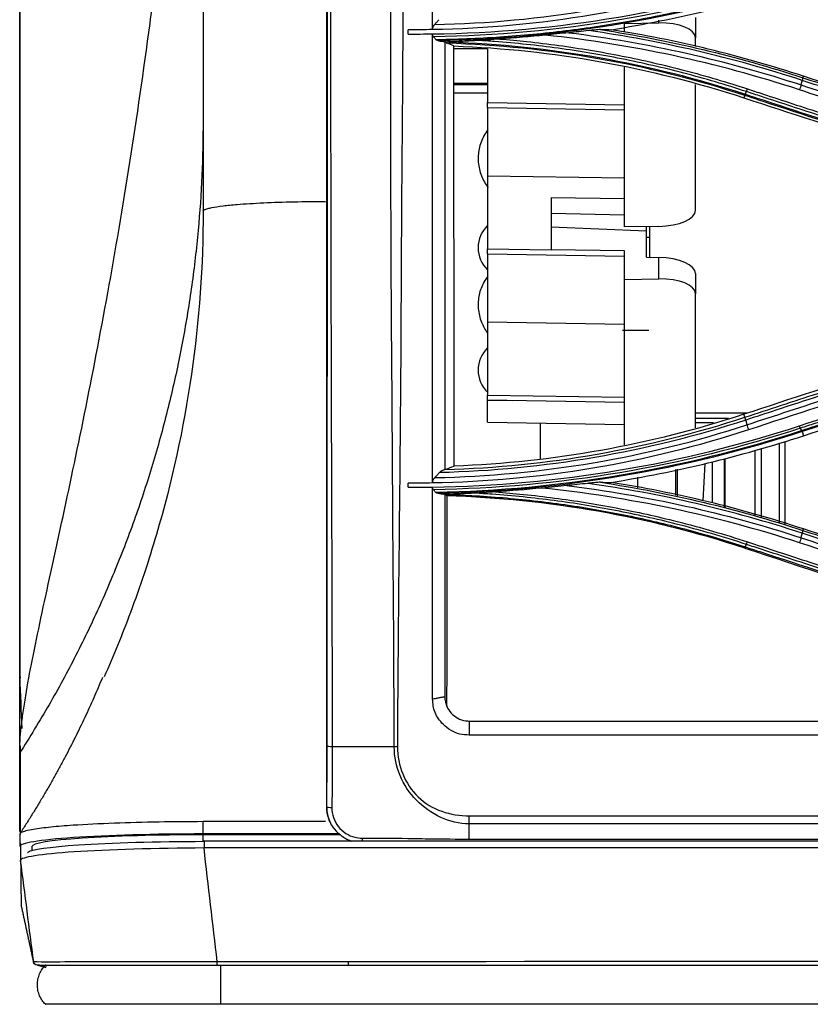
# Model space of a CAD drawing. Units: millimetres. Extents: x 0 to 4075, y 0 to 2906.
# Drawn here: x 658 to 723, y 1790 to 1870 of the extents above; entities that cross this region are included whole.
import ezdxf

# ---------------------------------------------------------------- set-up
doc = ezdxf.new("R2010")
doc.units = ezdxf.units.MM
doc.layers.add('LG-Product', color=3, linetype='Continuous')

msp = doc.modelspace()

# ---------------------------------------------------------------- linework, layer by layer
at = {"layer": 'LG-Product', "color": 3, "linetype": 'Continuous'}
for p, q in [((713.549, 1870.243), (713.549, 1868.585)), ((707.749, 1869.761), (710.549, 1869.805)), ((707.749, 1869.039), (707.749, 1869.761)), ((710.549, 1869.805), (710.549, 1870.032)), ((713.549, 1867.874), (713.549, 1868.585)), ((696.549, 1867.681), (693.788, 1867.681)), ((696.549, 1867.693), (696.549, 1863.295)), ((707.749, 1853.131), (707.749, 1866.193)), ((722.331, 1865.325), (722.373, 1865.45)), ((696.549, 1864.853), (693.79, 1864.853)), ((696.549, 1864.736), (693.79, 1864.736)), ((713.549, 1854.491), (713.549, 1864.781)), ((696.549, 1864.071), (693.791, 1864.071)), ((717.568, 1863.879), (717.507, 1863.685)), ((696.549, 1863.295), (707.749, 1863.118)), ((696.549, 1862.897), (696.549, 1863.295)), ((696.549, 1862.897), (707.749, 1862.702)), ((696.549, 1862.897), (696.549, 1857.319)), ((696.549, 1857.319), (707.749, 1857.142)), ((696.549, 1857.319), (696.549, 1851.343)), ((701.749, 1855.546), (707.749, 1855.451)), ((701.749, 1855.546), (701.749, 1851.261)), ((707.749, 1854.107), (701.749, 1854.218)), ((709.549, 1852.797), (701.749, 1853.106)), ((710.549, 1853.175), (707.749, 1853.131)), ((709.549, 1852.797), (709.549, 1853.16)), ((709.549, 1850.658), (709.549, 1852.797)), ((709.774, 1853.164), (709.774, 1850.655)), ((709.774, 1852.267), (709.55, 1852.267)), ((696.549, 1851.343), (701.749, 1851.261)), ((696.549, 1850.945), (696.549, 1851.343)), ((696.549, 1850.946), (696.549, 1845.367)), ((696.549, 1850.945), (707.749, 1850.75)), ((707.749, 1851.166), (701.749, 1851.261)), ((707.749, 1848.846), (707.749, 1851.166)), ((709.549, 1850.658), (710.549, 1850.643)), ((710.549, 1848.89), (710.549, 1850.643)), ((713.549, 1849.327), (713.549, 1847.67)), ((707.749, 1848.846), (710.549, 1848.89)), ((707.749, 1835.314), (707.749, 1848.846)), ((713.549, 1836.726), (713.549, 1847.67)), ((696.549, 1845.367), (707.749, 1845.19)), ((696.549, 1845.367), (696.549, 1839.391)), ((707.569, 1844.691), (709.729, 1844.691)), ((696.549, 1839.391), (707.749, 1839.214)), ((696.549, 1838.994), (696.549, 1839.391)), ((696.549, 1838.994), (707.749, 1838.798)), ((696.549, 1838.979), (696.549, 1838.994)), ((696.549, 1838.979), (698.572, 1838.958)), ((696.549, 1837.185), (696.549, 1838.979)), ((696.549, 1837.185), (707.749, 1836.989)), ((696.549, 1837.181), (696.549, 1837.185)), ((696.549, 1837.181), (707.749, 1836.986)), ((717.753, 1837.9), (713.557, 1837.9)), ((716.232, 1837.469), (713.557, 1837.469)), ((717.591, 1837.581), (717.508, 1837.823)), ((700.849, 1837.106), (700.849, 1834.174)), ((715.01, 1837.129), (713.557, 1837.129)), ((722.266, 1836.406), (722.372, 1836.064)), ((714.899, 1833.938), (714.899, 1830.574)), ((711.899, 1833.309), (711.899, 1831.203)), ((712.083, 1831.166), (712.085, 1833.346)), ((714.165, 1830.749), (714.325, 1833.795)), ((708.844, 1831.816), (708.829, 1832.694)), ((722.33, 1828.325), (722.373, 1828.449)), ((695.049, 1812.75), (938.618, 1812.75)), ((1458.049, 1811.603), (695.049, 1811.603)), ((683.391, 1805.75), (683.403, 1805.75)), ((695.049, 1805.002), (1458.049, 1805.002)), ((1458.049, 1804.338), (695.049, 1804.338)), ((684.445, 1803.523), (673.299, 1803.523)), ((684.543, 1803.455), (673.299, 1803.455)), ((1479.733, 1802.921), (673.366, 1802.921)), ((695.049, 1803.103), (1458.049, 1803.103)), ((1479.73, 1802.377), (673.368, 1802.377)), ((685.149, 1793.086), (685.149, 1792.8))]:
    msp.add_line(p, q, dxfattribs=at)
for centre in [(698.274, 1851.429), (698.274, 1841.429)]:
    msp.add_arc(centre, 2.5, 133.63032, 226.3697, dxfattribs=at)
at = {"layer": 'LG-Product', "color": 3, "linetype": 'Continuous', "extrusion": (0, 0, -1)}
msp.add_arc((-659.72, 1793.1), 0.3, 269.9181, 348.62463, dxfattribs=at)
at = {"layer": 'LG-Product', "color": 3, "linetype": 'Continuous'}
for centre, major_axis, ratio, start_param, end_param in [((710.549, 1868.538), (3, 0.058), 0.42249, 6.275049, 7.845845), ((710.549, 1854.443), (3, 0.058), 0.42249, 4.704253, 6.275049), ((710.549, 1849.375), (-3, 0.058), 0.42249, 3.149729, 4.720525), ((710.549, 1847.622), (3, 0.058), 0.42249, 6.275049, 7.845845), ((683.9, 1805.753), (0.5, -0.007), 0.160198, 3.265372, 4.560074), ((686.349, 1803.296), (-0.007, 0.5), 0.11881, 1.808396, 2.41763)]:
    msp.add_ellipse(centre, major_axis=major_axis, ratio=ratio, start_param=start_param, end_param=end_param, dxfattribs=at)
for points, degree, knots in [([(658.299, 1810.135), (658.299, 1812.078), (658.299, 1814.623), (658.299, 1817.235), (658.299, 1820.634), (658.299, 1827.263), (658.299, 1836.346), (658.299, 1845.46), (658.299, 1856.406), (658.299, 1867.672), (658.299, 1879.694), (658.299, 1885.538), (658.299, 1892.145), (658.299, 1897.768), (658.299, 1904.885), (658.299, 1916.587), (658.299, 1930.637), (658.299, 1941.369), (658.299, 1956.428), (658.299, 1960.731), (658.299, 1969.328), (658.299, 1976.545), (658.299, 1980.729)], 2, [0, 0, 0, 0.063137, 0.063137, 0.126275, 0.126275, 0.25255, 0.25255, 0.378825, 0.378825, 0.5051, 0.5051, 0.568237, 0.568237, 0.631375, 0.631375, 0.75765, 0.75765, 0.883925, 0.883925, 0.947062, 0.947062, 1, 1, 1]), ([(658.327, 1816.294), (658.331, 1820.069), (658.327, 1824.515), (658.327, 1834.688), (658.327, 1840.376), (658.328, 1849.538), (658.328, 1852.709), (658.329, 1859.293), (658.329, 1862.728), (658.331, 1873.216), (658.333, 1880.463), (658.337, 1895.527), (658.338, 1903.308), (658.341, 1918.76), (658.341, 1926.495), (658.344, 1949.72), (658.344, 1965.229), (658.344, 1980.729)], 3, [0, 0, 0, 0, 0.125, 0.125, 0.25, 0.25, 0.3125, 0.3125, 0.375, 0.375, 0.5, 0.5, 0.625, 0.625, 0.75, 0.75, 1, 1, 1, 1]), ([(673.299, 1977.524), (673.299, 1967.136), (673.299, 1956.761), (673.299, 1936.039), (673.299, 1925.695), (673.299, 1905.057), (673.299, 1894.728), (673.299, 1874.341), (673.299, 1864.304), (673.299, 1854.434)], 3, [0, 0, 0, 0, 0.25, 0.25, 0.5, 0.5, 0.75, 0.75, 1, 1, 1, 1]), ([(683.391, 1957.75), (683.391, 1931.853), (683.391, 1905.943), (683.392, 1874.231), (683.392, 1867.948), (683.393, 1855.534), (683.393, 1849.414), (683.393, 1837.183), (683.393, 1831.068), (683.392, 1821.74), (683.392, 1818.605), (683.391, 1812.246), (683.391, 1808.981), (683.391, 1805.75)], 3, [0, 0, 0, 0, 0.5, 0.5, 0.625, 0.625, 0.75, 0.75, 0.875, 0.875, 0.9375, 0.9375, 1, 1, 1, 1]), ([(683.431, 1810.7), (683.434, 1822.906), (683.448, 1834.265), (683.452, 1851.462), (683.451, 1857.22), (683.455, 1868.854), (683.455, 1874.728), (683.458, 1904.303), (683.461, 1928.55), (683.458, 1952.758)], 3, [0, 0, 0, 0, 0.25, 0.25, 0.375, 0.375, 0.5, 0.5, 1, 1, 1, 1]), ([(683.654, 1952.75), (683.637, 1928.542), (683.653, 1904.289), (683.696, 1874.703), (683.708, 1868.827), (683.724, 1857.187), (683.733, 1851.427), (683.761, 1839.956), (683.781, 1834.241), (683.811, 1825.539), (683.822, 1822.617), (683.836, 1816.698), (683.839, 1813.656), (683.839, 1810.65)], 3, [0, 0, 0, 0, 0.5, 0.5, 0.625, 0.625, 0.75, 0.75, 0.875, 0.875, 0.9375, 0.9375, 1, 1, 1, 1]), ([(688.918, 1810.65), (688.91, 1813.669), (688.889, 1816.682), (688.865, 1822.558), (688.833, 1825.45), (688.773, 1834.06), (688.748, 1839.687), (688.647, 1851.074), (688.653, 1856.815), (688.632, 1868.45), (688.624, 1874.326), (688.607, 1892.077), (688.615, 1904.12), (688.63, 1928.352), (688.642, 1940.572), (688.648, 1952.75)], 3, [0, 0, 0, 0, 0.0625, 0.0625, 0.125, 0.125, 0.25, 0.25, 0.375, 0.375, 0.5, 0.5, 0.75, 0.75, 1, 1, 1, 1]), ([(689.965, 1952.733), (689.95, 1940.491), (689.917, 1928.308), (689.828, 1904.059), (689.768, 1892.013), (689.628, 1868.355), (689.511, 1856.722), (689.419, 1833.982), (689.219, 1822.847), (689.182, 1810.646)], 3, [0, 0, 0, 0, 0.25, 0.25, 0.5, 0.5, 0.75, 0.75, 1, 1, 1, 1]), ([(692.049, 1869.261), (692.049, 1871.434), (692.049, 1879.24), (692.049, 1891.471), (692.049, 1901.612), (692.049, 1905.976)], 3, [0, 0, 0, 0, 0.181444, 0.648809, 1, 1, 1, 1]), ([(658.299, 1810.135), (658.299, 1810.76), (658.369, 1811.822), (658.575, 1813.459), (658.851, 1815.24), (659.313, 1817.731), (660.02, 1821.113), (660.834, 1824.847), (662.017, 1830.247), (663.603, 1837.709), (665.525, 1847.629), (667.336, 1858.32), (668.711, 1867.769), (669.719, 1875.61), (670.425, 1881.615), (671.08, 1887.716), (671.676, 1893.893), (672.164, 1899.668), (672.433, 1903.388), (672.541, 1905.022)], 3, [0, 0, 0, 0, 0.050552, 0.075828, 0.101105, 0.151657, 0.202209, 0.252761, 0.303314, 0.404418, 0.505523, 0.606627, 0.707732, 0.758284, 0.808837, 0.859389, 0.909941, 0.960493, 1, 1, 1, 1]), ([(692.323, 1868.447), (692.605, 1868.452), (692.886, 1868.458), (694.967, 1868.511), (696.765, 1868.603), (699.456, 1868.813), (700.352, 1868.895), (702.142, 1869.083), (703.037, 1869.189), (704.824, 1869.425), (705.717, 1869.555), (707.05, 1869.768), (707.494, 1869.842), (709.708, 1870.225), (711.471, 1870.58), (714.097, 1871.181), (714.969, 1871.393), (717.989, 1872.169), (720.121, 1872.792), (722.229, 1873.481), (722.229, 1873.481), (722.229, 1873.481)], 3, [0, 0, 0, 0, 0.027693, 0.027693, 0.204851, 0.204851, 0.293381, 0.293381, 0.3821, 0.3821, 0.470889, 0.470889, 0.515149, 0.515149, 0.69232, 0.69232, 0.780856, 0.780856, 0.999998, 0.999998, 1, 1, 1, 1]), ([(692.049, 1869.281), (692.051, 1869.324), (692.059, 1869.369), (692.084, 1869.454), (692.102, 1869.495), (692.152, 1869.589), (692.188, 1869.639), (692.227, 1869.682)], 3, [0, 0, 0, 0, 0.290296, 0.290296, 0.577996, 0.577996, 1, 1, 1, 1]), ([(692.227, 1869.682), (692.286, 1869.748), (692.344, 1869.813), (692.46, 1869.942), (692.517, 1870.006), (692.574, 1870.07)], 3, [0, 0, 0, 0, 0.506349, 0.506349, 1, 1, 1, 1]), ([(692.049, 1832.206), (692.049, 1835.694), (692.049, 1844.639), (692.049, 1856.768), (692.049, 1865.605), (692.049, 1868.91)], 3, [0, 0, 0, 0, 0.284879, 0.734402, 1, 1, 1, 1]), ([(692.13, 1868.673), (692.108, 1868.699), (692.089, 1868.73), (692.06, 1868.802), (692.051, 1868.845), (692.049, 1868.89)], 3, [0, 0, 0, 0, 0.489194, 0.489194, 1, 1, 1, 1]), ([(692.323, 1868.447), (692.291, 1868.484), (692.259, 1868.522), (692.195, 1868.597), (692.162, 1868.635), (692.13, 1868.673)], 3, [0, 0, 0, 0, 0.495987, 0.495987, 1, 1, 1, 1]), ([(703.198, 1869.006), (702.871, 1868.974), (702.539, 1868.94), (701.895, 1868.874), (701.582, 1868.842), (701.269, 1868.809)], 3, [0, 0, 0, 0, 0.515063, 0.515063, 1, 1, 1, 1]), ([(704.817, 1869.174), (704.547, 1869.144), (704.276, 1869.115), (703.737, 1869.059), (703.468, 1869.032), (703.198, 1869.006)], 3, [0, 0, 0, 0, 0.502014, 0.502014, 1, 1, 1, 1]), ([(705.78, 1869.259), (705.725, 1869.26), (705.65, 1869.255), (705.366, 1869.233), (705.134, 1869.209), (704.876, 1869.18), (704.846, 1869.177), (704.817, 1869.174)], 3, [0, 0, 0, 0, 0.243245, 0.243245, 0.915026, 0.915026, 1, 1, 1, 1]), ([(692.539, 1868.338), (692.482, 1868.344), (692.427, 1868.363), (692.359, 1868.411), (692.34, 1868.428), (692.323, 1868.447)], 3, [0, 0, 0, 0, 0.710886, 0.710886, 1, 1, 1, 1]), ([(692.539, 1868.338), (692.621, 1868.328), (692.703, 1868.319), (692.873, 1868.3), (692.961, 1868.29), (693.049, 1868.281)], 3, [0, 0, 0, 0, 0.482066, 0.482066, 1, 1, 1, 1]), ([(693.049, 1868.28), (693.049, 1866.829), (693.049, 1865.384), (693.049, 1863.226), (693.049, 1862.507), (693.049, 1861.074), (693.049, 1860.338), (693.049, 1856.901), (693.049, 1854.049), (693.049, 1850.356), (693.049, 1849.611), (693.049, 1848.766), (693.049, 1848.655), (693.049, 1848.501), (693.049, 1848.451), (693.049, 1848.257), (693.049, 1848.124), (693.049, 1847.716), (693.049, 1847.43), (693.049, 1845.935), (693.049, 1844.524), (693.049, 1842.085), (693.049, 1841.219), (693.049, 1840.068), (693.049, 1839.814), (693.049, 1839.339), (693.049, 1839.106), (693.049, 1838.42), (693.049, 1837.98), (693.049, 1835.865), (693.049, 1834.449), (693.049, 1833.309)], 3, [0, 0, 0, 0, 0.124997, 0.124997, 0.187497, 0.187497, 0.249997, 0.249997, 0.499998, 0.499998, 0.562498, 0.562498, 0.570311, 0.570311, 0.578123, 0.578123, 0.593749, 0.593749, 0.624999, 0.624999, 0.749999, 0.749999, 0.812499, 0.812499, 0.828124, 0.828124, 0.843749, 0.843749, 0.875, 0.875, 1, 1, 1, 1]), ([(693.157, 1868.244), (693.169, 1868.209), (693.185, 1868.181), (693.211, 1868.155), (693.221, 1868.148), (693.231, 1868.144)], 3, [0, 0, 0, 0, 0.657232, 0.657232, 1, 1, 1, 1]), ([(717.568, 1863.879), (713.63, 1865.166), (709.647, 1866.167), (701.5, 1867.598), (697.369, 1868.018), (693.231, 1868.144)], 3, [0, 0, 0, 0, 0.5, 0.5, 1, 1, 1, 1]), ([(695.809, 1868.373), (695.38, 1868.345), (694.95, 1868.321), (694.144, 1868.281), (693.768, 1868.265), (693.391, 1868.252)], 3, [0, 0, 0, 0, 0.533871, 0.533871, 1, 1, 1, 1]), ([(693.812, 1833.584), (693.821, 1839.267), (693.814, 1844.888), (693.797, 1856.308), (693.793, 1862.081), (693.787, 1867.924)], 3, [0, 0, 0, 0, 0.5, 0.5, 1, 1, 1, 1]), ([(697.557, 1868.488), (697.224, 1868.465), (696.891, 1868.443), (696.309, 1868.405), (696.058, 1868.389), (695.809, 1868.373)], 3, [0, 0, 0, 0, 0.569508, 0.569508, 1, 1, 1, 1]), ([(717.711, 1864.192), (717.711, 1864.192), (717.711, 1864.192), (716.868, 1864.469), (716.021, 1864.734), (714.319, 1865.236), (713.464, 1865.473), (711.761, 1865.918), (710.913, 1866.126), (709.211, 1866.517), (708.357, 1866.699), (705.786, 1867.209), (704.06, 1867.497), (701.46, 1867.851), (700.592, 1867.956), (698.852, 1868.14), (697.981, 1868.219), (696.675, 1868.318), (696.242, 1868.347), (695.809, 1868.373)], 3, [0, 0, 0, 0, 0.000003, 0.000003, 0.119372, 0.119372, 0.238618, 0.238618, 0.355797, 0.355797, 0.472975, 0.472975, 0.707499, 0.707499, 0.824671, 0.824671, 0.94184, 0.94184, 1, 1, 1, 1]), ([(697.557, 1868.488), (698.289, 1868.429), (699.021, 1868.361), (700.624, 1868.191), (701.496, 1868.086), (704.104, 1867.73), (705.836, 1867.44), (708.415, 1866.929), (709.272, 1866.746), (710.979, 1866.354), (711.83, 1866.145), (713.538, 1865.698), (714.396, 1865.459), (716.104, 1864.956), (716.954, 1864.69), (717.799, 1864.412)], 3, [0, 0, 0, 0, 0.106324, 0.106324, 0.233299, 0.233299, 0.487444, 0.487444, 0.614427, 0.614427, 0.741414, 0.741414, 0.870644, 0.870644, 1, 1, 1, 1]), ([(722.331, 1865.325), (722.331, 1865.325), (722.331, 1865.325), (723.194, 1865.042), (724.057, 1864.76), (727.265, 1863.71), (729.611, 1862.942), (732.542, 1861.983), (733.128, 1861.791), (736.059, 1860.832), (738.404, 1860.065), (742.212, 1858.818), (743.676, 1858.339), (745.14, 1857.86), (745.14, 1857.86), (745.14, 1857.86)], 3, [0, 0, 0, 0, 0.000002, 0.000002, 0.113458, 0.113458, 0.421858, 0.421858, 0.498958, 0.498958, 0.807358, 0.807358, 0.999998, 0.999998, 1, 1, 1, 1]), ([(722.178, 1864.739), (723.347, 1864.356), (724.515, 1863.973), (726.852, 1863.207), (728.02, 1862.824), (731.525, 1861.675), (733.861, 1860.909), (738.541, 1859.375), (740.885, 1858.607), (743.815, 1857.647), (744.401, 1857.455), (744.987, 1857.263)], 3, [0, 0, 0, 0, 0.153624, 0.153624, 0.307248, 0.307248, 0.614494, 0.614494, 0.922899, 0.922899, 1, 1, 1, 1]), ([(745.081, 1857.637), (743.626, 1858.114), (742.17, 1858.591), (738.37, 1859.835), (736.025, 1860.603), (733.094, 1861.563), (732.508, 1861.755), (729.576, 1862.716), (727.23, 1863.484), (724.014, 1864.537), (723.143, 1864.822), (722.273, 1865.108)], 3, [0, 0, 0, 0, 0.19156, 0.19156, 0.499998, 0.499998, 0.577107, 0.577107, 0.885544, 0.885544, 1, 1, 1, 1]), ([(740.379, 1856.421), (740.379, 1856.421), (740.379, 1856.421), (738.63, 1856.993), (736.88, 1857.565), (733.485, 1858.675), (731.841, 1859.213), (729.784, 1859.885), (729.373, 1860.019), (725.672, 1861.23), (722.381, 1862.305), (718.582, 1863.547), (718.075, 1863.713), (717.568, 1863.879), (717.568, 1863.879), (717.568, 1863.879)], 3, [0, 0, 0, 0, 0.000002, 0.000002, 0.23021, 0.23021, 0.446557, 0.446557, 0.500643, 0.500643, 0.933338, 0.933338, 0.999998, 0.999998, 1, 1, 1, 1]), ([(717.614, 1863.983), (718.125, 1863.815), (718.637, 1863.648), (722.441, 1862.404), (725.732, 1861.327), (729.433, 1860.116), (729.845, 1859.982), (731.901, 1859.309), (733.546, 1858.771), (736.935, 1857.662), (738.68, 1857.091), (740.424, 1856.521)], 3, [0, 0, 0, 0, 0.067287, 0.067287, 0.500002, 0.500002, 0.554091, 0.554091, 0.770448, 0.770448, 1, 1, 1, 1]), ([(740.522, 1856.721), (739.136, 1857.175), (737.749, 1857.629), (734.977, 1858.537), (733.59, 1858.992), (729.43, 1860.354), (726.656, 1861.263), (722.236, 1862.71), (720.591, 1863.249), (718.534, 1863.923), (718.122, 1864.057), (717.711, 1864.192)], 3, [0, 0, 0, 0, 0.182398, 0.182398, 0.364795, 0.364795, 0.729585, 0.729585, 0.945917, 0.945917, 1, 1, 1, 1]), ([(717.799, 1864.412), (718.211, 1864.277), (718.622, 1864.142), (720.679, 1863.468), (722.325, 1862.928), (726.744, 1861.479), (729.518, 1860.569), (733.678, 1859.205), (735.064, 1858.75), (737.837, 1857.841), (739.223, 1857.387), (740.609, 1856.932)], 3, [0, 0, 0, 0, 0.054082, 0.054082, 0.270412, 0.270412, 0.635199, 0.635199, 0.817595, 0.817595, 1, 1, 1, 1]), ([(744.859, 1856.856), (744.273, 1857.048), (743.688, 1857.24), (740.758, 1858.201), (738.415, 1858.97), (733.735, 1860.506), (731.399, 1861.272), (727.895, 1862.422), (726.727, 1862.805), (724.39, 1863.572), (723.222, 1863.956), (722.053, 1864.339)], 3, [0, 0, 0, 0, 0.077075, 0.077075, 0.385489, 0.385489, 0.692743, 0.692743, 0.846371, 0.846371, 1, 1, 1, 1]), ([(673.299, 1861.852), (673.279, 1860.35), (673.24, 1857.346), (672.917, 1852.846), (672.401, 1848.36), (671.673, 1843.897), (670.738, 1839.466), (669.595, 1835.076), (668.244, 1830.736), (666.683, 1826.456), (664.912, 1822.243), (662.926, 1818.111), (660.743, 1814.057), (659.115, 1811.444), (658.299, 1810.135)], 3, [0, 0, 0, 0, 0.082885, 0.165826, 0.248827, 0.33189, 0.41502, 0.498222, 0.58151, 0.664898, 0.748409, 0.832074, 0.915925, 1, 1, 1, 1]), ([(696.569, 1861.084), (696.45, 1860.921), (696.145, 1860.44), (695.807, 1859.547), (695.731, 1858.401), (695.999, 1857.294), (696.37, 1856.646), (696.584, 1856.355)], 3, [0, 0, 0, 0, 0.121678, 0.341231, 0.557412, 0.782043, 1, 1, 1, 1]), ([(673.299, 1854.434), (673.32, 1854.471), (673.359, 1854.54), (673.636, 1854.635), (674.094, 1854.742), (674.851, 1854.855), (676.225, 1854.995), (678.149, 1855.11), (680.658, 1855.201), (682.432, 1855.214), (683.299, 1855.221)], 3, [0, 0, 0, 0, 0.098671, 0.182125, 0.250337, 0.382202, 0.500459, 0.674978, 0.840993, 1, 1, 1, 1]), ([(673.299, 1854.434), (673.299, 1849.974), (672.658, 1841.052), (670.267, 1830.106), (667.54, 1821.932), (665.978, 1818.101), (665.212, 1816.372)], 3, [0, 0, 0, 0, 0.342444, 0.684888, 0.856109, 1, 1, 1, 1]), ([(696.56, 1849.12), (696.444, 1848.961), (696.143, 1848.484), (695.807, 1847.596), (695.731, 1846.45), (695.993, 1845.366), (696.346, 1844.736), (696.542, 1844.461)], 3, [0, 0, 0, 0, 0.12073, 0.344163, 0.564165, 0.792767, 1, 1, 1, 1]), ([(717.591, 1837.581), (719.579, 1838.231), (721.566, 1838.882), (724.781, 1839.934), (726.009, 1840.336), (727.833, 1840.933), (728.429, 1841.128), (731.409, 1842.103), (733.794, 1842.884), (737.586, 1844.125), (738.993, 1844.586), (740.401, 1845.046), (740.401, 1845.046), (740.401, 1845.046)], 3, [0, 0, 0, 0, 0.261414, 0.261414, 0.422906, 0.422906, 0.501309, 0.501309, 0.81492, 0.81492, 0.999998, 0.999998, 1, 1, 1, 1]), ([(740.46, 1844.815), (739.043, 1844.351), (737.626, 1843.887), (733.824, 1842.642), (731.439, 1841.861), (728.459, 1840.885), (727.863, 1840.69), (724.883, 1839.715), (722.499, 1838.934), (719.293, 1837.885), (718.472, 1837.617), (717.651, 1837.348)], 3, [0, 0, 0, 0, 0.186375, 0.186375, 0.500005, 0.500005, 0.57841, 0.57841, 0.892013, 0.892013, 1, 1, 1, 1]), ([(717.745, 1836.965), (718.901, 1837.343), (720.056, 1837.721), (722.368, 1838.477), (723.523, 1838.855), (726.99, 1839.99), (729.301, 1840.747), (733.996, 1842.285), (736.381, 1843.066), (739.362, 1844.043), (739.958, 1844.238), (740.554, 1844.433)], 3, [0, 0, 0, 0, 0.151982, 0.151982, 0.30397, 0.30397, 0.607961, 0.607961, 0.921589, 0.921589, 1, 1, 1, 1]), ([(744.934, 1844.153), (743.661, 1843.736), (742.387, 1843.319), (739.84, 1842.485), (738.567, 1842.069), (735.738, 1841.142), (734.182, 1840.633), (731.07, 1839.614), (729.514, 1839.105), (726.403, 1838.086), (724.847, 1837.577), (722.902, 1836.94), (722.513, 1836.813), (722.124, 1836.686)], 3, [0, 0, 0, 0, 0.167464, 0.167464, 0.334923, 0.334923, 0.53957, 0.53957, 0.744209, 0.744209, 0.948843, 0.948843, 1, 1, 1, 1]), ([(722.222, 1836.498), (722.611, 1836.625), (723, 1836.753), (724.944, 1837.389), (726.499, 1837.899), (729.911, 1839.016), (731.768, 1839.624), (734.014, 1840.359), (734.403, 1840.486), (736.348, 1841.123), (737.904, 1841.632), (741.317, 1842.749), (743.174, 1843.356), (745.032, 1843.964)], 3, [0, 0, 0, 0, 0.05115, 0.05115, 0.25575, 0.25575, 0.499998, 0.499998, 0.551161, 0.551161, 0.755816, 0.755816, 1, 1, 1, 1]), ([(745.076, 1843.87), (743.224, 1843.265), (741.373, 1842.659), (737.965, 1841.545), (736.409, 1841.036), (734.465, 1840.399), (734.076, 1840.272), (730.575, 1839.126), (727.463, 1838.108), (723.657, 1836.861), (722.962, 1836.633), (722.266, 1836.406), (722.266, 1836.406), (722.266, 1836.406)], 3, [0, 0, 0, 0, 0.243445, 0.243445, 0.448094, 0.448094, 0.499256, 0.499256, 0.908548, 0.908548, 0.999998, 0.999998, 1, 1, 1, 1]), ([(692.609, 1833.053), (692.661, 1833.11), (692.718, 1833.159), (692.843, 1833.242), (692.912, 1833.274), (693.001, 1833.298), (693.021, 1833.302), (693.042, 1833.306)], 3, [0, 0, 0, 0, 0.402249, 0.402249, 0.86183, 0.86183, 1, 1, 1, 1]), ([(692.049, 1832.206), (692.049, 1832.247), (692.055, 1832.29), (692.077, 1832.374), (692.093, 1832.415), (692.139, 1832.511), (692.173, 1832.563), (692.221, 1832.623), (692.233, 1832.636), (692.244, 1832.649)], 3, [0, 0, 0, 0, 0.259387, 0.259387, 0.516659, 0.516659, 0.891425, 0.891425, 1, 1, 1, 1]), ([(692.244, 1832.649), (692.306, 1832.717), (692.368, 1832.786), (692.489, 1832.92), (692.549, 1832.987), (692.609, 1833.053)], 3, [0, 0, 0, 0, 0.508049, 0.508049, 1, 1, 1, 1]), ([(692.049, 1814.557), (692.049, 1815.623), (692.049, 1819.548), (692.049, 1825.295), (692.049, 1829.967), (692.049, 1831.872)], 3, [0, 0, 0, 0, 0.179461, 0.664402, 1, 1, 1, 1]), ([(692.12, 1831.66), (692.099, 1831.685), (692.082, 1831.714), (692.057, 1831.784), (692.049, 1831.826), (692.049, 1831.871)], 3, [0, 0, 0, 0, 0.480265, 0.480265, 1, 1, 1, 1]), ([(692.291, 1831.458), (692.263, 1831.491), (692.235, 1831.524), (692.177, 1831.592), (692.148, 1831.626), (692.12, 1831.66)], 3, [0, 0, 0, 0, 0.492758, 0.492758, 1, 1, 1, 1]), ([(703.025, 1831.998), (702.697, 1831.966), (702.366, 1831.934), (701.675, 1831.865), (701.314, 1831.828), (700.955, 1831.792)], 3, [0, 0, 0, 0, 0.480114, 0.480114, 1, 1, 1, 1]), ([(705.772, 1832.262), (705.718, 1832.263), (705.643, 1832.258), (705.356, 1832.237), (705.12, 1832.213), (704.835, 1832.182), (704.784, 1832.177), (704.734, 1832.171)], 3, [0, 0, 0, 0, 0.225527, 0.225527, 0.863102, 0.863102, 1, 1, 1, 1]), ([(692.482, 1831.361), (692.426, 1831.367), (692.372, 1831.387), (692.314, 1831.433), (692.302, 1831.445), (692.291, 1831.458)], 3, [0, 0, 0, 0, 0.78066, 0.78066, 1, 1, 1, 1]), ([(692.482, 1831.361), (692.569, 1831.35), (692.656, 1831.34), (692.845, 1831.318), (692.947, 1831.306), (693.049, 1831.294)], 3, [0, 0, 0, 0, 0.460925, 0.460925, 1, 1, 1, 1]), ([(693.144, 1831.262), (693.156, 1831.227), (693.171, 1831.2), (693.196, 1831.174), (693.206, 1831.167), (693.215, 1831.163)], 3, [0, 0, 0, 0, 0.659069, 0.659069, 1, 1, 1, 1]), ([(695.525, 1831.374), (695.113, 1831.348), (694.7, 1831.326), (693.931, 1831.29), (693.576, 1831.276), (693.22, 1831.264)], 3, [0, 0, 0, 0, 0.538544, 0.538544, 1, 1, 1, 1]), ([(693.22, 1831.264), (693.261, 1831.263), (693.301, 1831.262), (694.191, 1831.234), (695.04, 1831.195), (696.735, 1831.092), (697.582, 1831.028), (700.12, 1830.799), (701.808, 1830.596), (703.905, 1830.281), (704.324, 1830.215), (706.324, 1829.884), (707.897, 1829.578), (710.237, 1829.054), (711.012, 1828.87), (712.556, 1828.479), (713.325, 1828.274), (715.274, 1827.724), (716.449, 1827.366), (717.615, 1826.984)], 3, [0, 0, 0, 0, 0.004871, 0.004871, 0.107164, 0.107164, 0.209455, 0.209455, 0.414186, 0.414186, 0.46532, 0.46532, 0.658748, 0.658748, 0.755031, 0.755031, 0.85131, 0.85131, 1, 1, 1, 1]), ([(697.188, 1831.478), (696.855, 1831.456), (696.523, 1831.435), (695.968, 1831.401), (695.746, 1831.388), (695.525, 1831.374)], 3, [0, 0, 0, 0, 0.598598, 0.598598, 1, 1, 1, 1]), ([(717.712, 1827.184), (716.765, 1827.494), (715.812, 1827.788), (713.897, 1828.344), (712.934, 1828.606), (711.147, 1829.059), (710.324, 1829.255), (708.671, 1829.623), (707.842, 1829.794), (705.344, 1830.274), (703.668, 1830.545), (701.144, 1830.878), (700.3, 1830.977), (698.611, 1831.149), (697.765, 1831.223), (696.454, 1831.318), (695.989, 1831.348), (695.525, 1831.374)], 3, [0, 0, 0, 0, 0.132512, 0.132512, 0.264862, 0.264862, 0.377097, 0.377097, 0.489334, 0.489334, 0.713983, 0.713983, 0.826228, 0.826228, 0.938476, 0.938476, 1, 1, 1, 1]), ([(697.188, 1831.478), (697.954, 1831.42), (698.72, 1831.352), (700.331, 1831.188), (701.177, 1831.09), (703.709, 1830.757), (705.391, 1830.485), (707.896, 1830.005), (708.729, 1829.833), (710.387, 1829.465), (711.213, 1829.269), (713.006, 1828.816), (713.971, 1828.554), (715.893, 1827.998), (716.849, 1827.703), (717.8, 1827.393)], 3, [0, 0, 0, 0, 0.109168, 0.109168, 0.230196, 0.230196, 0.472419, 0.472419, 0.593435, 0.593435, 0.714445, 0.714445, 0.857139, 0.857139, 1, 1, 1, 1]), ([(722.33, 1828.325), (722.33, 1828.325), (722.33, 1828.325), (723.183, 1828.047), (724.035, 1827.768), (727.237, 1826.719), (729.589, 1825.949), (732.529, 1824.987), (733.117, 1824.794), (736.058, 1823.832), (738.411, 1823.061), (742.224, 1821.813), (743.681, 1821.335), (745.14, 1820.858), (745.14, 1820.858), (745.14, 1820.858)], 3, [0, 0, 0, 0, 0.000002, 0.000002, 0.112213, 0.112213, 0.421651, 0.421651, 0.499009, 0.499009, 0.808446, 0.808446, 0.999998, 0.999998, 1, 1, 1, 1]), ([(722.177, 1827.726), (723.341, 1827.346), (724.506, 1826.966), (726.835, 1826.206), (728, 1825.826), (731.495, 1824.686), (733.826, 1823.926), (738.511, 1822.398), (740.866, 1821.631), (743.81, 1820.672), (744.399, 1820.48), (744.988, 1820.288)], 3, [0, 0, 0, 0, 0.153325, 0.153325, 0.306642, 0.306642, 0.613247, 0.613247, 0.922653, 0.922653, 1, 1, 1, 1]), ([(745.083, 1820.649), (743.631, 1821.123), (742.18, 1821.597), (738.375, 1822.84), (736.022, 1823.609), (733.082, 1824.569), (732.494, 1824.761), (729.554, 1825.722), (727.203, 1826.49), (723.993, 1827.539), (723.132, 1827.82), (722.272, 1828.101)], 3, [0, 0, 0, 0, 0.190669, 0.190669, 0.500001, 0.500001, 0.577336, 0.577336, 0.886693, 0.886693, 1, 1, 1, 1]), ([(717.615, 1826.984), (718.011, 1826.854), (718.407, 1826.724), (722.204, 1825.48), (725.606, 1824.365), (729.436, 1823.11), (729.862, 1822.971), (731.99, 1822.274), (733.693, 1821.716), (737.07, 1820.609), (738.745, 1820.06), (740.421, 1819.511)], 3, [0, 0, 0, 0, 0.052194, 0.052194, 0.500033, 0.500033, 0.556009, 0.556009, 0.77991, 0.77991, 1, 1, 1, 1]), ([(740.519, 1819.734), (739.148, 1820.181), (737.778, 1820.628), (735.039, 1821.523), (733.669, 1821.97), (729.563, 1823.311), (726.826, 1824.205), (722.39, 1825.655), (720.689, 1826.211), (718.563, 1826.906), (718.138, 1827.045), (717.712, 1827.184)], 3, [0, 0, 0, 0, 0.180005, 0.180005, 0.36001, 0.36001, 0.720011, 0.720011, 0.944001, 0.944001, 1, 1, 1, 1]), ([(717.8, 1827.393), (718.225, 1827.255), (718.65, 1827.116), (720.776, 1826.423), (722.477, 1825.868), (726.914, 1824.422), (729.651, 1823.531), (733.758, 1822.194), (735.128, 1821.749), (737.868, 1820.858), (739.238, 1820.412), (740.609, 1819.967)], 3, [0, 0, 0, 0, 0.055997, 0.055997, 0.279989, 0.279989, 0.639983, 0.639983, 0.819982, 0.819982, 1, 1, 1, 1]), ([(658.327, 1816.353), (658.327, 1816.348), (658.327, 1816.343), (658.327, 1816.33), (658.327, 1816.322), (658.327, 1816.307), (658.327, 1816.3), (658.327, 1816.294)], 3, [0, 0, 0, 0, 0.284462, 0.284462, 0.651704, 0.651704, 1, 1, 1, 1]), ([(695.049, 1811.603), (694.788, 1811.616), (694.268, 1811.642), (693.529, 1811.962), (692.809, 1812.537), (692.153, 1813.404), (692.083, 1814.178), (692.049, 1814.557)], 3, [0, 0, 0, 0, 0.166247, 0.329762, 0.503686, 0.756899, 1, 1, 1, 1]), ([(693.056, 1814.583), (693.06, 1814.54), (693.065, 1814.496), (693.105, 1814.233), (693.177, 1814.012), (693.39, 1813.611), (693.534, 1813.424), (693.868, 1813.121), (694.059, 1812.998), (694.468, 1812.823), (694.692, 1812.769), (694.96, 1812.751), (695.005, 1812.75), (695.049, 1812.75)], 3, [0, 0, 0, 0, 0.045034, 0.045034, 0.276555, 0.276555, 0.509732, 0.509732, 0.732533, 0.732533, 0.95579, 0.95579, 1, 1, 1, 1]), ([(658.375, 1803.476), (658.373, 1803.782), (658.372, 1804.104), (658.365, 1805.984), (658.358, 1807.953), (658.354, 1810.735)], 3, [0, 0, 0, 0, 0.181418, 0.181418, 1, 1, 1, 1]), ([(683.403, 1805.75), (683.403, 1805.75), (683.403, 1805.75), (683.423, 1807.247), (683.43, 1808.755), (683.431, 1810.408), (683.431, 1810.554), (683.431, 1810.7)], 3, [0, 0, 0, 0, 0.000012, 0.000012, 0.911799, 0.911799, 1, 1, 1, 1]), ([(683.839, 1810.65), (683.839, 1810.65), (683.839, 1810.65), (683.839, 1810.504), (683.839, 1810.359), (683.84, 1808.698), (683.838, 1807.181), (683.823, 1805.675)], 3, [0, 0, 0, 0, 0.000012, 0.000012, 0.087364, 0.087364, 1, 1, 1, 1]), ([(695.049, 1804.338), (693.435, 1804.338), (691.878, 1805.124), (689.576, 1807.439), (688.924, 1809.048), (688.918, 1810.65)], 3, [0, 0, 0, 0, 0.5, 0.5, 1, 1, 1, 1]), ([(689.182, 1810.646), (689.178, 1809.122), (689.767, 1807.613), (691.98, 1805.484), (693.514, 1805.002), (695.049, 1805.002)], 3, [0, 0, 0, 0, 0.5, 0.5, 1, 1, 1, 1]), ([(658.299, 1803.724), (658.299, 1804.491), (658.299, 1805.405), (658.299, 1807.469), (658.299, 1810.135)], 2, [0, 0, 0, 0.344477, 0.344477, 1, 1, 1]), ([(683.391, 1805.75), (683.391, 1805.75), (683.391, 1805.75), (683.391, 1805.531), (683.416, 1805.312), (683.533, 1804.804), (683.647, 1804.516), (683.8, 1804.254)], 3, [0, 0, 0, 0, 0.000038, 0.000038, 0.417448, 0.417448, 1, 1, 1, 1]), ([(683.8, 1804.254), (683.703, 1804.421), (683.623, 1804.598), (683.455, 1805.091), (683.4, 1805.423), (683.403, 1805.75), (683.403, 1805.75), (683.403, 1805.75)], 3, [0, 0, 0, 0, 0.368825, 0.368825, 0.999962, 0.999962, 1, 1, 1, 1]), ([(683.823, 1805.675), (683.82, 1805.401), (683.866, 1805.122), (684.044, 1804.599), (684.178, 1804.348), (684.518, 1803.908), (684.732, 1803.715), (685.189, 1803.425), (685.437, 1803.319), (685.887, 1803.203), (686.091, 1803.176), (686.293, 1803.178)], 3, [0, 0, 0, 0, 0.213629, 0.213629, 0.427604, 0.427604, 0.642669, 0.642669, 0.844448, 0.844448, 1, 1, 1, 1]), ([(673.299, 1804.528), (672.085, 1804.521), (669.56, 1804.506), (665.869, 1804.403), (662.897, 1804.256), (660.754, 1804.081), (659.51, 1803.92), (658.773, 1803.765), (658.419, 1803.648), (658.347, 1803.574), (658.327, 1803.544)], 3, [0, 0, 0, 0, 0.158692, 0.329964, 0.513906, 0.640207, 0.77097, 0.857042, 0.943114, 1, 1, 1, 1]), ([(673.299, 1803.523), (673.299, 1803.639), (673.299, 1803.974), (673.299, 1804.309), (673.299, 1804.528)], 3, [0, 0, 0, 0, 0.346764, 1, 1, 1, 1]), ([(683.8, 1804.254), (683.94, 1804.018), (684.116, 1803.801), (684.534, 1803.409), (684.784, 1803.235), (685.184, 1803.035), (685.321, 1802.977), (685.462, 1802.931)], 3, [0, 0, 0, 0, 0.380626, 0.380626, 0.79533, 0.79533, 1, 1, 1, 1]), ([(673.299, 1803.523), (669.33, 1803.523), (665.451, 1803.412), (659.923, 1803.036), (658.299, 1802.768), (658.299, 1802.495)], 3, [0, 0, 0, 0, 0.5, 0.5, 1, 1, 1, 1]), ([(673.299, 1803.455), (669.595, 1803.455), (665.974, 1803.352), (660.815, 1803), (659.299, 1802.75), (659.299, 1802.495)], 3, [0, 0, 0, 0, 0.5, 0.5, 1, 1, 1, 1]), ([(658.931, 1802.019), (659.247, 1802.25), (660.742, 1802.468), (665.771, 1802.81), (669.529, 1802.92), (673.368, 1802.92)], 3, [0, 0, 0, 0, 0.469038, 0.469038, 1, 1, 1, 1]), ([(686.293, 1803.178), (686.624, 1803.18), (686.956, 1803.181), (688.504, 1803.185), (689.728, 1803.167), (691.284, 1803.136), (691.618, 1803.133), (692.984, 1803.114), (694.017, 1803.103), (695.049, 1803.103)], 3, [0, 0, 0, 0, 0.114024, 0.114024, 0.533041, 0.533041, 0.646974, 0.646974, 1, 1, 1, 1]), ([(673.368, 1802.377), (669.458, 1802.362), (665.515, 1802.242), (659.993, 1801.871), (658.374, 1801.613), (658.373, 1801.364)], 3, [0, 0, 0, 0, 0.5, 0.5, 1, 1, 1, 1]), ([(659.444, 1793.061), (659.444, 1793.061), (659.444, 1793.061), (659.444, 1793.061), (659.444, 1793.061), (659.443, 1793.059), (659.442, 1793.058), (659.438, 1793.052), (659.433, 1793.046), (659.428, 1793.038), (659.427, 1793.037), (659.427, 1793.036)], 3, [0, 0, 0, 0, 0.008215, 0.008215, 0.041076, 0.041076, 0.17252, 0.17252, 0.698295, 0.698295, 1, 1, 1, 1]), ([(674.445, 1793.084), (672.504, 1793.079), (670.519, 1793.075), (666.908, 1793.067), (665.233, 1793.063), (662.462, 1793.058), (661.346, 1793.057), (659.837, 1793.057), (659.445, 1793.058), (659.444, 1793.061)], 3, [0, 0, 0, 0, 0.25, 0.25, 0.5, 0.5, 0.75, 0.75, 1, 1, 1, 1]), ([(659.742, 1792.8), (659.742, 1792.8), (660.127, 1792.8), (661.607, 1792.8), (662.703, 1792.8), (665.419, 1792.8), (667.062, 1792.8), (670.6, 1792.8), (672.545, 1792.8), (674.445, 1792.8)], 3, [0, 0, 0, 0, 0.25, 0.25, 0.5, 0.5, 0.75, 0.75, 1, 1, 1, 1])]:
    msp.add_open_spline(points, degree=degree, knots=knots, dxfattribs=at)
for points, degree in [([(692.049, 1868.909), (702.239, 1869.053), (712.386, 1870.758), (722.041, 1873.933)], 3), ([(717.864, 1873.62), (709.561, 1870.881), (700.821, 1869.404), (692.05, 1869.261)], 3), ([(722.131, 1873.701), (712.51, 1870.543), (702.323, 1868.824), (692.13, 1868.673)], 3), ([(692.227, 1869.682), (700.895, 1869.841), (709.533, 1871.307), (717.742, 1874.01)], 3), ([(722.275, 1873.371), (712.712, 1870.246), (702.643, 1868.531), (692.539, 1868.338)], 3), ([(706.675, 1869.254), (711.983, 1870.101), (717.218, 1871.37), (722.374, 1873.058)], 3), ([(692.049, 1869.261), (691.383, 1869.25), (690.716, 1869.25), (690.049, 1869.251)], 3), ([(690.049, 1868.9), (690.049, 1869.017), (690.049, 1869.134), (690.049, 1869.251)], 3), ([(690.049, 1868.9), (690.716, 1868.899), (691.383, 1868.9), (692.049, 1868.909)], 3), ([(701.269, 1868.809), (700.033, 1868.679), (698.796, 1868.572), (697.557, 1868.488)], 3), ([(722.053, 1864.339), (715.257, 1866.574), (708.327, 1868.058), (701.269, 1868.809)], 3), ([(703.198, 1869.006), (709.652, 1868.197), (716.026, 1866.761), (722.178, 1864.739)], 3), ([(722.273, 1865.108), (716.592, 1866.967), (710.76, 1868.335), (704.817, 1869.174)], 3), ([(705.78, 1869.259), (711.406, 1868.412), (716.948, 1867.086), (722.331, 1865.325)], 3), ([(705.78, 1869.259), (706.083, 1869.258), (706.382, 1869.256), (706.675, 1869.254)], 3), ([(722.373, 1865.45), (717.22, 1867.137), (711.985, 1868.406), (706.675, 1869.254)], 3), ([(693.157, 1868.244), (693.121, 1868.256), (693.085, 1868.268), (693.05, 1868.281)], 3), ([(693.391, 1868.252), (693.313, 1868.25), (693.235, 1868.247), (693.157, 1868.244)], 3), ([(693.787, 1867.924), (693.602, 1867.998), (693.416, 1868.071), (693.231, 1868.144)], 3), ([(693.391, 1868.252), (701.63, 1867.987), (709.817, 1866.532), (717.614, 1863.983)], 3), ([(693.787, 1867.924), (701.886, 1867.626), (709.805, 1866.205), (717.507, 1863.685)], 3), ([(722.281, 1865.105), (722.312, 1865.223), (722.325, 1865.308), (722.317, 1865.329)], 3), ([(745.182, 1857.984), (737.584, 1860.471), (729.981, 1862.96), (722.373, 1865.45)], 3), ([(722.178, 1864.739), (722.147, 1864.62), (722.1, 1864.47), (722.053, 1864.339)], 3), ([(722.178, 1864.739), (722.273, 1865.108)], 1), ([(717.614, 1863.983), (717.592, 1863.925), (717.576, 1863.889), (717.568, 1863.879)], 3), ([(717.614, 1863.983), (717.711, 1864.192)], 1), ([(717.711, 1864.192), (717.737, 1864.249), (717.768, 1864.326), (717.8, 1864.412)], 3), ([(717.507, 1863.685), (725.115, 1861.196), (732.718, 1858.708), (740.317, 1856.222)], 3), ([(740.317, 1845.288), (732.712, 1842.799), (725.111, 1840.311), (717.508, 1837.823)], 3), ([(740.686, 1844.018), (733.082, 1841.525), (725.481, 1839.034), (717.878, 1836.548)], 3), ([(722.039, 1836.882), (729.642, 1839.369), (737.243, 1841.859), (744.848, 1844.352)], 3), ([(722.372, 1836.064), (729.975, 1838.553), (737.578, 1841.041), (745.182, 1843.53)], 3), ([(717.651, 1837.348), (709.616, 1834.725), (701.13, 1833.251), (692.609, 1833.053)], 3), ([(693.047, 1833.306), (701.401, 1833.542), (709.712, 1835.005), (717.591, 1837.581)], 3), ([(717.508, 1837.823), (709.823, 1835.307), (701.914, 1833.885), (693.812, 1833.584)], 3), ([(717.651, 1837.348), (717.61, 1837.472), (717.589, 1837.561), (717.591, 1837.581)], 3), ([(717.651, 1837.348), (717.745, 1836.965)], 1), ([(692.049, 1831.871), (702.252, 1832.012), (712.413, 1833.72), (722.039, 1836.882)], 3), ([(717.878, 1836.548), (709.592, 1833.825), (700.837, 1832.349), (692.049, 1832.206)], 3), ([(722.124, 1836.686), (712.529, 1833.534), (702.329, 1831.809), (692.12, 1831.66)], 3), ([(692.244, 1832.649), (700.921, 1832.81), (709.564, 1834.278), (717.745, 1836.965)], 3), ([(692.291, 1831.458), (702.469, 1831.63), (712.644, 1833.365), (722.222, 1836.498)], 3), ([(722.266, 1836.406), (712.711, 1833.278), (702.609, 1831.55), (692.482, 1831.361)], 3), ([(717.746, 1836.965), (717.777, 1836.838), (717.827, 1836.68), (717.877, 1836.548)], 3), ([(722.124, 1836.686), (722.099, 1836.735), (722.069, 1836.804), (722.039, 1836.882)], 3), ([(722.222, 1836.498), (722.124, 1836.686)], 1), ([(722.213, 1836.495), (722.239, 1836.446), (722.261, 1836.415), (722.275, 1836.408)], 3), ([(706.648, 1832.256), (711.97, 1833.104), (717.214, 1834.376), (722.372, 1836.064)], 3), ([(720.844, 1835.588), (720.844, 1833.241), (720.844, 1830.98), (720.844, 1828.813)], 3), ([(718.411, 1829.542), (718.411, 1831.269), (718.411, 1833.057), (718.411, 1834.897)], 3), ([(718.91, 1835.023), (718.91, 1833.089), (718.91, 1831.211), (718.91, 1829.398)], 3), ([(720.399, 1828.956), (720.399, 1831.04), (720.399, 1833.209), (720.399, 1835.458)], 3), ([(715.915, 1830.263), (715.915, 1831.51), (715.915, 1832.786), (715.915, 1834.092)], 3), ([(715.936, 1834.205), (715.936, 1832.837), (715.936, 1831.503), (715.936, 1830.204)], 3), ([(693.048, 1833.306), (693.302, 1833.397), (693.557, 1833.49), (693.812, 1833.584)], 3), ([(692.049, 1832.206), (691.383, 1832.195), (690.716, 1832.194), (690.049, 1832.195)], 3), ([(690.049, 1831.862), (690.049, 1831.973), (690.049, 1832.084), (690.049, 1832.195)], 3), ([(690.049, 1831.862), (690.716, 1831.861), (691.383, 1831.862), (692.049, 1831.871)], 3), ([(700.955, 1831.792), (699.701, 1831.664), (698.446, 1831.559), (697.188, 1831.478)], 3), ([(722.049, 1827.319), (715.223, 1829.557), (708.134, 1831.051), (700.955, 1831.792)], 3), ([(704.734, 1832.171), (704.166, 1832.11), (703.596, 1832.052), (703.025, 1831.998)], 3), ([(703.025, 1831.998), (709.541, 1831.192), (715.973, 1829.766), (722.177, 1827.726)], 3), ([(722.272, 1828.101), (716.573, 1829.962), (710.701, 1831.335), (704.734, 1832.171)], 3), ([(705.772, 1832.262), (706.069, 1832.26), (706.361, 1832.258), (706.648, 1832.256)], 3), ([(705.772, 1832.262), (711.404, 1831.414), (716.946, 1830.087), (722.33, 1828.325)], 3), ([(722.373, 1828.449), (717.21, 1830.138), (711.967, 1831.409), (706.648, 1832.256)], 3), ([(693.049, 1831.294), (693.049, 1824.882), (693.049, 1819.368), (693.049, 1814.75)], 3), ([(693.144, 1831.262), (693.113, 1831.273), (693.081, 1831.283), (693.049, 1831.294)], 3), ([(693.22, 1831.264), (693.195, 1831.264), (693.17, 1831.263), (693.144, 1831.262)], 3), ([(693.24, 1831.154), (693.232, 1831.157), (693.223, 1831.16), (693.215, 1831.163)], 3), ([(717.569, 1826.885), (709.7, 1829.466), (701.506, 1830.913), (693.215, 1831.163)], 3), ([(693.225, 1813.929), (693.256, 1819.841), (693.238, 1825.555), (693.24, 1831.154)], 3), ([(717.568, 1826.88), (709.685, 1829.464), (701.58, 1830.9), (693.24, 1831.154)], 3), ([(722.272, 1828.101), (722.311, 1828.221), (722.332, 1828.306), (722.33, 1828.325)], 3), ([(745.183, 1820.986), (737.569, 1823.477), (729.967, 1825.964), (722.373, 1828.449)], 3), ([(722.177, 1827.726), (722.146, 1827.604), (722.098, 1827.45), (722.05, 1827.319)], 3), ([(722.177, 1827.726), (722.272, 1828.101)], 1), ([(717.622, 1826.981), (717.596, 1826.928), (717.575, 1826.895), (717.562, 1826.887)], 3), ([(717.569, 1826.885), (722.238, 1825.353), (726.91, 1823.82), (731.586, 1822.285)], 3), ([(717.615, 1826.984), (717.712, 1827.184)], 1), ([(717.712, 1827.184), (717.738, 1827.237), (717.769, 1827.311), (717.8, 1827.393)], 3), ([(744.867, 1819.9), (737.249, 1822.372), (729.645, 1824.845), (722.049, 1827.319)], 3), ([(665.062, 1816.302), (662.304, 1809.645), (658.314, 1803.544)], 2), ([(658.497, 1812.147), (658.438, 1813.545), (658.377, 1814.96), (658.327, 1816.294)], 3), ([(692.049, 1814.557), (693.049, 1814.75)], 1), ([(693.049, 1814.75), (693.053, 1814.696), (693.056, 1814.64), (693.056, 1814.583)], 3), ([(695.049, 1812.75), (695.049, 1811.603)], 1), ([(683.839, 1810.649), (683.63, 1810.654), (683.457, 1810.675), (683.431, 1810.7)], 3), ([(688.918, 1810.65), (687.225, 1810.65), (685.532, 1810.65), (683.839, 1810.65)], 3), ([(689.182, 1810.646), (689.094, 1810.646), (689.005, 1810.647), (688.918, 1810.65)], 3), ([(695.049, 1804.338), (695.049, 1804.541), (695.049, 1804.77), (695.049, 1805.002)], 3), ([(683.299, 1804.528), (679.966, 1804.528), (676.633, 1804.528), (673.299, 1804.528)], 3), ([(695.049, 1803.103), (695.049, 1803.515), (695.049, 1803.927), (695.049, 1804.338)], 3), ([(658.299, 1803.498), (658.299, 1803.164), (658.299, 1802.829), (658.299, 1802.495)], 3), ([(673.299, 1802.919), (673.299, 1803.098), (673.299, 1803.276), (673.299, 1803.455)], 3), ([(658.391, 1801.141), (658.386, 1801.631), (658.382, 1802.174), (658.378, 1802.79)], 3), ([(673.368, 1802.92), (673.368, 1802.94), (673.368, 1802.664), (673.368, 1802.377)], 3), ([(659.299, 1802.495), (659.299, 1802.383), (659.299, 1802.271), (659.299, 1802.159)], 3), ([(674.445, 1793.084), (674.086, 1796.182), (673.727, 1799.28), (673.368, 1802.377)], 3), ([(658.373, 1801.364), (658.388, 1799.54), (658.423, 1797.725), (658.431, 1797.607)], 3), ([(659.447, 1793.041), (659.089, 1795.815), (658.731, 1798.59), (658.373, 1801.364)], 3), ([(658.415, 1797.679), (658.924, 1795.343), (659.426, 1793.04)], 2), ([(659.742, 1792.8), (659.598, 1792.8), (659.463, 1792.918), (659.444, 1793.061)], 3), ([(1076.549, 1793.256), (942.515, 1793.17), (808.48, 1793.084), (674.445, 1793.084)], 3), ([(660.477, 1792.573), (659.811, 1792.757), (659.763, 1792.796), (659.76, 1792.8)], 3), ([(660.484, 1792.69), (660.17, 1792.758), (659.932, 1792.799), (659.771, 1792.8)], 3), ([(674.445, 1792.8), (808.48, 1792.8), (942.515, 1792.8), (1076.549, 1792.8)], 3), ([(674.749, 1792.8), (808.683, 1792.8), (942.616, 1792.8), (1076.549, 1792.8)], 3), ([(1076.549, 1789.6), (942.616, 1789.6), (808.683, 1789.6), (674.749, 1789.6)], 3)]:
    msp.add_open_spline(points, degree=degree, dxfattribs=at)
for points, weights, degree in [([(674.445, 1792.8), (674.445, 1792.8), (674.445, 1793.084)], [1, 0.737242961358, 1], 2), ([(660.397, 1789.6), (658.848, 1791.2), (660.397, 1792.8)], [0.581943875927, 0.418056124073, 0.581943875927], 2), ([(660.397, 1792.8), (660.397, 1792.8), (666.231, 1792.8), (674.749, 1792.8)], [0.581943875927, 0.468312265934, 0.468312265934, 0.581943875927], 3), ([(674.749, 1789.6), (674.749, 1791.2), (674.749, 1792.8)], [0.581943875927, 0.418056124073, 0.581943875927], 2), ([(674.749, 1789.6), (666.231, 1789.6), (660.397, 1789.6), (660.397, 1789.6)], [0.581943875927, 0.468312265934, 0.468312265934, 0.581943875927], 3)]:
    msp.add_rational_spline(points, weights, degree=degree, dxfattribs=at)

doc.saveas('drawing.dxf')
